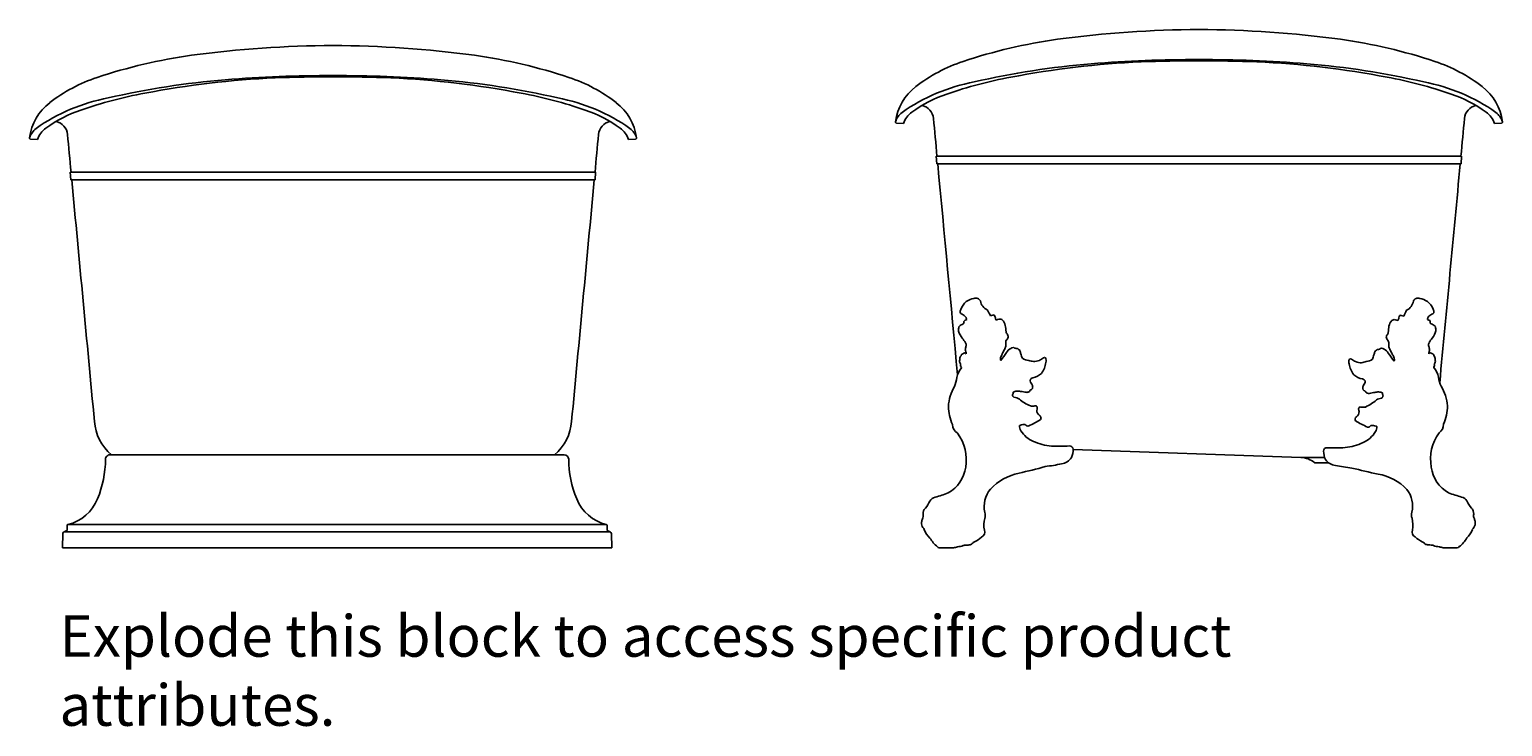
# Model space of a CAD drawing. Units: inches. Extents: x -16.3 to 62.6, y -9.6 to 27.7.
import ezdxf

# ---------------------------------------------------------------- set-up
doc = ezdxf.new("R2010")
doc.units = ezdxf.units.IN
doc.header["$MEASUREMENT"] = 0
doc.styles.get("Standard").update_dxf_attribs({"font": 'arial.ttf'})

# ---------------------------------------------------------------- blocks, each defined once
blk = doc.blocks.new('2sde')
for p, q in [((-16.2, 22.737), (-15.827, 22.717)), ((16.2, 22.737), (15.827, 22.717)), ((-14.076, 20.961), (-14.032, 20.967)), ((-14.076, 20.961), (-14.037, 20.548)), ((14.042, 20.548), (-14.037, 20.548)), ((-14.032, 20.967), (14.032, 20.967)), ((14.065, 20.961), (14.032, 20.967)), ((14.042, 20.548), (14.065, 20.961)), ((-6.74, 5.254), (5.456, 4.828)), ((6.73, 4.828), (5.456, 4.828)), ((6.201, 4.549), (6.943, 4.549)), ((-13.152, 0), (-13.919, 0)), ((13.83, 0), (13.077, 0))]:
    blk.add_line(p, q)
for centre, radius, start, end in [((0.384, -33.248), 60.997, 90.36034, 97.50365), ((-0.384, -33.248), 60.997, 82.49635, 89.63966), ((-3.396, -1.898), 29.424, 98.17909, 108.30266), ((3.396, -1.898), 29.424, 71.69734, 81.82091), ((-9.989, 18.033), 8.431, 108.30266, 127.89809), ((-0.35, -39.726), 65.861, 89.69514, 94.72102), ((-0.089, -49.747), 75.82, 89.93311, 92.27924), ((0.35, -39.726), 65.861, 85.27898, 90.30486), ((0.089, -49.747), 75.82, 87.72076, 90.06689), ((9.989, 18.033), 8.431, 52.10191, 71.69734), ((-2.111, -18.284), 44.347, 94.73409, 102.9313), ((-1.045, -21.625), 47.682, 92.47452, 100.92494), ((1.045, -21.625), 47.682, 79.07506, 87.52548), ((2.111, -18.284), 44.347, 77.0687, 85.26591), ((-13.51, 22.472), 2.765, 126.81509, 173.16229), ((-10.191, 15.149), 9.961, 100.671, 125.00344), ((-5.746, 1.893), 23.699, 100.54111, 109.09772), ((5.746, 1.893), 23.699, 70.90228, 79.45889), ((10.191, 15.149), 9.961, 54.99656, 79.329), ((13.51, 22.472), 2.765, 6.83771, 53.18491), ((-11.488, 18.102), 6.505, 108.01944, 126.72576), ((-15.01, 22.907), 0.793, 5.34914, 77.19332), ((11.488, 18.102), 6.505, 53.27424, 71.98056), ((15.01, 22.907), 0.793, 102.80668, 174.65086), ((-15.161, 22.419), 1.16, 129.89607, 160.74699), ((-14.721, 22.357), 1.162, 124.40967, 161.97466), ((31564.253, 2979.748), 31716.596, 185.3491428, 185.3527968), ((-31564.253, 2979.748), 31716.596, 354.6472032, 354.6508572), ((14.721, 22.357), 1.162, 18.02534, 55.59033), ((15.161, 22.419), 1.16, 19.25301, 50.10393), ((-16.2, 22.794), 0.0567, 172.07929, 269.70339), ((16.2, 22.794), 0.0567, 270.29661, 7.92071), ((31564.253, 2979.748), 31716.596, 185.3535574, 185.3740466), ((-31564.253, 2979.748), 31716.596, 354.6251861, 354.6464426), ((-12.453, 12.624), 0.334, 155.8017, 190.83386), ((-11.759, 12.379), 1.069, 131.12555, 159.07289), ((-11.686, 11.825), 1.566, 103.54872, 119.73389), ((-11.946, 13.111), 0.258, 22.89564, 114.45513), ((-11.042, 13.337), 0.677, 190.63123, 244.36302), ((-14.113, 11.056), 3.242, 24.82324, 31.02163), ((13.931, 11.094), 3.242, 150.0901, 156.28848), ((10.816, 13.315), 0.677, 296.7487, 350.4805), ((11.724, 13.107), 0.258, 66.65659, 158.21609), ((11.489, 11.815), 1.566, 61.37784, 77.56301), ((11.552, 12.371), 1.069, 22.03884, 49.98617), ((12.241, 12.629), 0.334, 350.27787, 25.31003), ((-12.722, 11.757), 0.153, 118.64409, 155.27799), ((-11.45, 9.797), 2.49, 117.03587, 122.71134), ((-12.67, 12.621), 0.126, 208.49277, 261.7721), ((-12.835, 12.089), 0.433, 33.9984, 70.27187), ((-12.39, 12.079), 0.202, 171.16899, 198.81677), ((-12.464, 12.051), 0.139, 111.60321, 154.67932), ((-10.474, 7.833), 4.803, 114.11383, 115.1497), ((-12.317, 12.343), 0.159, 184.36137, 203.41939), ((-12.745, 12.125), 0.322, 16.48201, 28.72007), ((-10.675, 11.074), 1.432, 104.68423, 110.27594), ((-11.01, 12.405), 0.0608, 45.65193, 117.2814), ((-11.19, 12.265), 0.289, 14.65274, 39.53885), ((-10.289, 12.462), 0.634, 191.29534, 205.71191), ((-10.462, 11.149), 1.112, 103.09559, 110.97088), ((-10.65, 12.076), 0.168, 42.99192, 112.40972), ((-10.935, 11.788), 0.573, 11.80477, 44.65335), ((-14.232, 11.236), 3.916, 4.84433, 9.83798), ((14.046, 11.276), 3.916, 171.27375, 176.26739), ((10.739, 11.764), 0.573, 136.45837, 169.30696), ((10.449, 12.046), 0.168, 68.70201, 138.11981), ((10.279, 11.116), 1.112, 70.14085, 78.01614), ((10.081, 12.425), 0.634, 335.39982, 349.81639), ((10.985, 12.245), 0.289, 141.57288, 166.45898), ((10.802, 12.382), 0.0608, 63.83032, 135.4598), ((10.493, 11.045), 1.432, 70.83579, 76.42749), ((12.542, 12.136), 0.322, 152.39166, 164.62972), ((10.355, 7.801), 4.803, 65.96202, 66.99789), ((12.11, 12.346), 0.159, 337.69234, 356.75035), ((12.633, 12.101), 0.433, 110.83985, 147.11333), ((12.263, 12.056), 0.139, 26.43241, 69.50852), ((12.188, 12.083), 0.202, 342.29496, 9.94274), ((11.293, 9.783), 2.49, 58.40039, 64.07586), ((12.458, 12.631), 0.126, 279.33963, 332.61896), ((12.527, 11.768), 0.153, 25.83374, 62.46763), ((-12.216, 11.673), 0.662, 167.02271, 186.54184), ((-11.849, 11.873), 1.061, 195.06275, 218.27108), ((-13.492, 10.451), 1.114, 27.84685, 43.33035), ((-10.143, 10.997), 0.209, 149.09181, 198.68834), ((-10.056, 11.61), 0.277, 188.95956, 224.92708), ((-10.534, 11.344), 0.32, 311.5572, 337.36949), ((-10.406, 11.307), 0.187, 332.82536, 35.08298), ((10.219, 11.273), 0.187, 146.02875, 208.28637), ((10.347, 11.313), 0.32, 203.74224, 229.55453), ((9.864, 11.569), 0.277, 316.18465, 352.15217), ((9.962, 10.958), 0.209, 342.42339, 32.01992), ((13.322, 10.477), 1.114, 137.78137, 153.26488), ((11.651, 11.867), 1.061, 322.84065, 346.04898), ((12.022, 11.673), 0.662, 354.56988, 14.08901), ((-12.645, 10.148), 0.16, 128.33302, 172.72839), ((-12.696, 10.291), 0.0515, 128.76361, 200.05204), ((-12.358, 9.87), 0.592, 108.83259, 128.76361), ((-12.54, 10.405), 0.0261, 53.41207, 108.83259), ((-12.675, 10.223), 0.253, 37.63784, 53.41207), ((-12.272, 10.599), 0.244, 168.56236, 191.26609), ((-13.428, 10.204), 0.981, 13.25781, 20.7772), ((-10.625, 10.318), 1.915, 165.0621, 170.09431), ((-12.65, 10.86), 0.181, 344.52219, 38.00345), ((-10.563, 10.36), 1.912, 177.96015, 179.48612), ((-10.267, 10.101), 0.364, 150.95724, 187.14419), ((-19.779, 16.909), 11.465, 323.05957, 325.72155), ((-11.218, 10.689), 0.754, 327.00874, 341.99186), ((-13.289, 12.071), 3.222, 329.91148, 334.13489), ((-10.787, 10.876), 0.449, 332.07465, 6.99508), ((-9.87, 10.233), 0.487, 116.1486, 153.2408), ((-9.629, 9.755), 1.022, 108.04347, 116.48648), ((-9.933, 10.694), 0.0354, 47.32618, 111.60661), ((-9.82, 10.778), 0.106, 213.52711, 254.99302), ((-9.648, 11.758), 1.101, 259.56722, 265.99184), ((-9.744, 10.601), 0.062, 30.4738, 72.07078), ((-9.446, 11.225), 0.641, 247.50428, 250.71584), ((-9.745, 10.48), 0.164, 22.38408, 58.00132), ((-8.234, 10.923), 1.411, 195.6199, 202.84579), ((-8.606, 10.563), 0.947, 191.45475, 205.63238), ((8.434, 10.494), 0.947, 335.47935, 349.65698), ((8.055, 10.847), 1.411, 338.26594, 345.49182), ((9.574, 10.434), 0.164, 123.11041, 158.72764), ((9.261, 11.172), 0.641, 290.39588, 293.60745), ((9.572, 10.554), 0.062, 109.04094, 150.63792), ((9.453, 11.709), 1.101, 275.11988, 281.54451), ((9.644, 10.733), 0.106, 286.11871, 327.58462), ((9.758, 10.65), 0.0354, 69.50512, 133.78555), ((9.473, 9.706), 1.022, 64.62525, 73.06825), ((9.705, 10.188), 0.487, 27.87093, 64.96312), ((19.482, 17.056), 11.465, 215.39018, 218.05215), ((10.608, 10.849), 0.449, 174.11664, 209.03708), ((13.087, 12.093), 3.222, 206.97684, 211.20025), ((11.044, 10.671), 0.754, 199.11987, 214.10299), ((12.472, 10.869), 0.181, 143.10828, 196.58953), ((10.458, 10.288), 1.915, 11.01742, 16.04963), ((13.263, 10.228), 0.981, 160.33452, 167.85392), ((10.395, 10.329), 1.912, 1.62561, 3.15158), ((12.509, 10.233), 0.253, 127.69966, 143.47389), ((12.099, 10.601), 0.244, 349.84564, 12.54937), ((12.371, 10.412), 0.0261, 72.27914, 127.69966), ((12.199, 9.874), 0.592, 52.34811, 72.27914), ((12.529, 10.301), 0.0515, 341.05968, 52.34811), ((12.481, 10.158), 0.16, 8.38334, 52.7787), ((-11.913, 8.939), 1.068, 139.6751, 170.90758), ((-10.855, 9.882), 1.969, 171.62789, 177.71466), ((-12.481, 10.011), 0.345, 188.4, 217.97195), ((-12.702, 9.748), 0.0721, 135.63619, 204.44815), ((-12.878, 9.613), 0.152, 6.16121, 43.42842), ((-10.408, 10.118), 0.229, 195.56238, 205.55386), ((-9.12, 10.558), 0.528, 229.94503, 270.25254), ((-8.573, 11.708), 1.764, 252.04283, 260.37172), ((-8.834, 10.647), 0.679, 267.0857, 294.99692), ((-8.853, 10.77), 0.799, 292.53841, 310.7935), ((-9.327, 10.028), 1.129, 321.91604, 354.47923), ((-8.274, 10.104), 0.0837, 50.13024, 133.4513), ((-8.485, 10.026), 0.301, 339.33779, 28.2136), ((8.324, 9.954), 0.301, 152.89812, 201.77394), ((9.166, 9.973), 1.129, 186.6325, 219.19569), ((8.111, 10.028), 0.0837, 47.66043, 130.98149), ((8.678, 10.705), 0.799, 230.31822, 248.57332), ((8.661, 10.582), 0.679, 246.11481, 274.02603), ((8.38, 11.638), 1.764, 280.74, 289.0689), ((8.948, 10.499), 0.528, 270.85919, 311.16669), ((10.104, 10.065), 0.364, 353.96754, 30.15448), ((10.245, 10.084), 0.229, 335.55787, 345.54934), ((12.724, 9.627), 0.152, 137.6833, 174.95052), ((11.772, 8.934), 1.068, 10.20415, 41.43663), ((12.319, 10.017), 0.345, 323.13978, 352.71173), ((12.545, 9.758), 0.0721, 336.66358, 45.47554), ((10.696, 9.856), 1.969, 3.39707, 9.48384), ((-14.908, 9.381), 1.961, 337.45498, 351.98949), ((-9.325, 9.281), 0.406, 314.78728, 326.54826), ((-8.679, 8.992), 0.36, 179.93985, 220.81684), ((-8.884, 8.948), 0.149, 94.39452, 132.99693), ((-9.257, 8.587), 0.35, 0.97324, 29.09478), ((-9.074, 10.005), 0.926, 281.12018, 313.38581), ((8.914, 9.945), 0.926, 227.72592, 259.99155), ((8.744, 8.884), 0.149, 48.1148, 86.71721), ((9.124, 8.531), 0.35, 152.01695, 180.13849), ((8.538, 8.925), 0.36, 320.29488, 1.17188), ((9.178, 9.226), 0.406, 214.56346, 226.32444), ((14.759, 9.434), 1.961, 189.12223, 203.65674), ((-11.143, 7.457), 2.279, 149.06621, 177.24918), ((-10.38, 8.359), 0.431, 337.1679, 356.42338), ((-9.827, 8.188), 0.157, 178.63039, 238.0213), ((-9.723, 7.923), 0.468, 95.83057, 118.99453), ((-10.028, 7.216), 0.848, 61.31855, 81.9552), ((-9.789, 7.005), 1.383, 80.15371, 89.25398), ((-8.125, 9.706), 2.3, 229.39744, 246.80205), ((-12.973, -13.545), 22.179, 80.35702, 81.12861), ((-9.226, 8.394), 0.0799, 246.38972, 295.15152), ((-9.154, 8.276), 0.0587, 88.12714, 129.59907), ((-9.138, 8.398), 0.0652, 257.44653, 331.70713), ((-8.942, 8.322), 0.146, 102.90219, 161.71281), ((-9.059, 8.59), 0.152, 303.58849, 0.97324), ((8.925, 8.53), 0.152, 180.13849, 237.52324), ((8.814, 8.26), 0.146, 19.39892, 78.20954), ((7.97, 9.628), 2.3, 294.30967, 311.71429), ((9.008, 8.34), 0.0652, 209.4046, 283.6652), ((9.027, 8.218), 0.0587, 51.51265, 92.98458), ((9.096, 8.337), 0.0799, 245.9602, 294.72201), ((13.268, -13.525), 22.179, 99.98312, 100.7547), ((9.686, 6.96), 1.383, 91.85775, 100.95802), ((9.921, 7.175), 0.848, 99.15653, 119.79318), ((9.603, 7.876), 0.468, 62.11719, 85.28115), ((9.701, 8.144), 0.157, 303.09043, 2.48134), ((10.251, 8.325), 0.431, 184.68835, 203.94383), ((11.031, 7.438), 2.279, 3.86255, 32.04551), ((-10.996, 7.604), 2.423, 180.88455, 204.60741), ((-8.919, 8.072), 0.492, 256.85348, 285.3282), ((-8.76, 7.501), 0.0999, 357.38174, 106.6304), ((-8.907, 7.474), 0.248, 330.21463, 5.17232), ((-8.318, 7.381), 0.375, 184.51651, 234.47393), ((8.208, 7.307), 0.375, 306.63779, 356.59522), ((8.795, 7.411), 0.248, 175.93941, 210.89709), ((8.648, 7.436), 0.0999, 74.48133, 183.72999), ((8.795, 8.009), 0.492, 255.78353, 284.25824), ((10.882, 7.582), 2.423, 336.50431, 0.22717), ((-12.612, 6.62), 0.588, 182.39264, 235.8582), ((-8.254, 1.648), 5.082, 104.94679, 105.59794), ((-9.09, 6.547), 0.53, 180.50645, 212.33926), ((-9.27, 5.603), 0.999, 92.06004, 107.17159), ((-7.23, 8.676), 2.934, 224.97869, 227.11731), ((-9.168, 6.595), 0.0915, 229.47735, 301.45159), ((-11.644, 11.942), 5.983, 294.95655, 301.86701), ((-8.604, 6.946), 0.146, 324.06929, 62.22294), ((8.502, 6.878), 0.146, 118.88878, 217.04244), ((11.445, 11.931), 5.983, 239.24472, 246.15518), ((9.073, 6.538), 0.0915, 239.66014, 311.63437), ((7.096, 8.58), 2.934, 313.99442, 316.13303), ((9.194, 5.548), 0.999, 73.94014, 89.05169), ((8.996, 6.488), 0.53, 328.77247, 0.60528), ((8.256, 1.573), 5.082, 75.51379, 76.16493), ((12.516, 6.629), 0.588, 305.25353, 358.71909), ((-14.834, 4.7), 2.373, 350.43251, 37.13849), ((-8.326, 7.01), 1.424, 211.63394, 247.56743), ((-7.759, 8), 2.559, 244.33976, 266.96917), ((7.637, 7.915), 2.559, 274.14256, 296.77197), ((8.223, 6.937), 1.424, 293.54429, 329.47779), ((14.775, 4.753), 2.373, 143.97324, 190.67922), ((-7.476, 13.351), 7.918, 266.96917, 273.89868), ((-7.517, 5.309), 0.839, 281.01303, 324.6302), ((-6.925, 5.267), 0.185, 2.78141, 93.89868), ((-7.874, 5.271), 1.133, 336.76203, 0.27976), ((5.412, 3.579), 1.25, 50.89407, 88), ((6.856, 5.167), 0.185, 87.21305, 178.33032), ((7.805, 5.188), 1.133, 180.83197, 204.3497), ((7.25, 13.26), 7.918, 267.21305, 274.14256), ((-14.373, 4.58), 1.9, 299.64363, 351.69137), ((-9.093, 1.215), 2.825, 101.14002, 137.17464), ((-19.553, 46.194), 43.356, 283.21851, 285.13284), ((-11.463, 26.818), 22.707, 278.1738, 280.42038), ((7.447, 5.22), 0.839, 216.48153, 260.0987), ((10.976, 26.801), 22.707, 260.69135, 262.93792), ((18.688, 46.331), 43.356, 255.97888, 257.89322), ((14.26, 4.536), 1.831, 186.97455, 240.85059), ((9.103, 1.158), 2.825, 43.93709, 79.97171), ((-15.981, 3.216), 1.725, 320.34269, 335.28843), ((-14.079, 2.336), 0.37, 98.4735, 154.67023), ((-16.006, 9.669), 7.214, 285.04239, 290.88779), ((-10.084, 2.209), 1.423, 139.40502, 193.03448), ((9.953, 2.217), 1.488, 347.52037, 37.26048), ((15.94, 9.676), 7.214, 249.11221, 254.95761), ((14.013, 2.344), 0.37, 25.32977, 81.5265), ((15.915, 3.223), 1.725, 204.71157, 219.65731), ((-15.204, 1.727), 0.432, 334.99925, 9.13251), ((-14.378, 1.822), 0.402, 133.19067, 183.88042), ((-11.914, 1.734), 0.469, 339.38756, 19.15624), ((11.849, 1.741), 0.469, 160.84376, 200.61244), ((14.312, 1.829), 0.402, 356.11958, 46.80933), ((15.139, 1.734), 0.432, 170.86749, 205.00075), ((-14.511, 1.297), 0.353, 169.88691, 219.20103), ((-14.206, 1.298), 0.655, 157.92791, 174.68483), ((-14.997, 0.844), 0.314, 24.95755, 47.22091), ((-13.533, 1.425), 1.263, 200.84093, 226.00219), ((-11.768, 0.835), 0.293, 295.17648, 21.19725), ((-10.159, 1.214), 1.363, 164.9047, 191.56341), ((11.703, 0.842), 0.293, 158.80275, 244.82352), ((10.094, 1.221), 1.363, 348.43659, 15.0953), ((13.467, 1.432), 1.263, 313.99781, 339.15907), ((14.932, 0.851), 0.314, 132.77909, 155.04245), ((14.446, 1.304), 0.353, 320.79897, 10.11309), ((14.141, 1.305), 0.655, 5.31517, 22.07209), ((-12.991, 1.339), 1.64, 210.0848, 231.81273), ((-13.891, 0.148), 0.15, 220.65034, 259.18135), ((-13.196, 0.813), 0.814, 273.10678, 288.15402), ((-12.786, -0.475), 0.538, 88.47264, 106.87885), ((-12.777, 0.294), 0.232, 271.25401, 308.48014), ((-12.547, -0.082), 0.213, 91.96548, 113.80663), ((-12.65, 2.923), 2.794, 271.96548, 277.00195), ((-12.319, 0.413), 0.263, 272.07618, 311.78783), ((-11.942, 0.084), 0.241, 109.86555, 146.57349), ((-12.757, 1.799), 1.66, 296.21855, 312.16423), ((12.692, 1.806), 1.66, 227.83577, 243.78145), ((11.877, 0.091), 0.241, 33.42651, 70.13445), ((12.253, 0.42), 0.263, 228.21217, 267.92382), ((12.584, 2.93), 2.794, 262.99805, 268.03452), ((12.481, -0.075), 0.213, 66.19337, 88.03452), ((12.711, 0.301), 0.232, 231.51986, 268.74599), ((12.72, -0.468), 0.538, 73.12115, 91.52736), ((13.304, 1.43), 1.448, 252.81746, 260.94854), ((13.823, 0.147), 0.147, 272.72232, 322.25596), ((12.926, 1.346), 1.64, 308.18727, 329.9152)]:
    blk.add_arc(centre, radius, start, end)
at = {"layer": 'Defpoints'}
for tag, p in [('MODELNUMBER', (-0.003, -0.003)), ('TRADENAME', (-0.003, -0.004)), ('PRODUCT', (-0.003, -0.006))]:
    blk.add_attdef(tag, p, '', height=0.001, dxfattribs=at)
blk = doc.blocks.new('sde')
for p, q in [((-16.2, 21.88), (-15.827, 21.86)), ((16.2, 21.88), (15.827, 21.86)), ((-14.076, 20.104), (-14.032, 20.11)), ((-14.076, 20.104), (-14.037, 19.691)), ((-14.032, 20.11), (14.032, 20.11)), ((14.065, 20.104), (14.032, 20.11)), ((14.042, 19.691), (14.065, 20.104)), ((14.042, 19.691), (-14.037, 19.691)), ((-11.92, 4.98), (12.385, 4.98)), ((-14.405, 0.852), (-14.285, 0.896)), ((-14.405, 0.852), (14.843, 0.852)), ((-14.245, 0.952), (-14.245, 1.182)), ((-14.199, 1.24), (14.637, 1.24)), ((14.683, 0.952), (14.683, 1.182)), ((14.843, 0.852), (14.723, 0.896)), ((-14.49, 0), (-14.47, 0.765)), ((-14.49, 0), (14.928, 0)), ((14.928, 0), (14.908, 0.765))]:
    blk.add_line(p, q)
for centre, radius, start, end in [((0.384, -34.105), 60.997, 90.36034, 97.50365), ((-0.384, -34.105), 60.997, 82.49635, 89.63966), ((-3.396, -2.755), 29.424, 98.17909, 108.30266), ((3.396, -2.755), 29.424, 71.69734, 81.82091), ((-0.35, -40.583), 65.861, 89.69514, 94.72102), ((0.35, -40.583), 65.861, 85.27898, 90.30486), ((-9.989, 17.176), 8.431, 108.30266, 127.89809), ((-2.111, -19.141), 44.347, 94.73409, 102.9313), ((-1.045, -22.482), 47.682, 92.47452, 100.92494), ((-0.089, -50.604), 75.82, 89.93311, 92.27924), ((0.089, -50.604), 75.82, 87.72076, 90.06689), ((1.045, -22.482), 47.682, 79.07506, 87.52548), ((2.111, -19.141), 44.347, 77.0687, 85.26591), ((9.989, 17.176), 8.431, 52.10191, 71.69734), ((-13.51, 21.615), 2.765, 126.81509, 173.16229), ((-10.191, 14.292), 9.961, 100.671, 125.00344), ((-5.746, 1.036), 23.699, 100.54111, 109.09772), ((5.746, 1.036), 23.699, 70.90228, 79.45889), ((10.191, 14.292), 9.961, 54.99656, 79.329), ((13.51, 21.615), 2.765, 6.83771, 53.18491), ((-11.488, 17.245), 6.505, 108.01944, 126.72576), ((11.488, 17.245), 6.505, 53.27424, 71.98056), ((-15.161, 21.562), 1.16, 129.89607, 160.74699), ((-14.721, 21.5), 1.162, 124.40967, 161.97466), ((-15.01, 22.05), 0.793, 5.34914, 77.19332), ((31564.253, 2978.89), 31716.596, 185.3491428, 185.3527968), ((-31564.253, 2978.89), 31716.596, 354.6472032, 354.6508572), ((15.01, 22.05), 0.793, 102.80668, 174.65086), ((14.721, 21.5), 1.162, 18.02534, 55.59033), ((15.161, 21.562), 1.16, 19.25301, 50.10393), ((-16.2, 21.936), 0.0567, 172.07929, 269.70339), ((16.2, 21.936), 0.0567, 270.29661, 7.92071), ((31564.253, 2978.89), 31716.596, 185.3535574, 185.3770208), ((-31564.253, 2978.89), 31716.596, 354.6229792, 354.6464426), ((-10.173, 6.966), 2.613, 184.53861, 229.45558), ((10.173, 6.966), 2.613, 310.54442, 355.46139), ((-17.864, 4.784), 5.68, 337.57085, 359.53554), ((-11.934, 4.73), 0.251, 86.91732, 178.18215), ((12.372, 4.73), 0.251, 1.81785, 86.90261), ((18.302, 4.784), 5.68, 180.46446, 202.42915), ((-14.735, 3.458), 2.282, 283.57896, 338.35056), ((15.173, 3.458), 2.282, 201.64944, 256.42104), ((-14.37, 0.758), 0.1, 110, 175.7637), ((-14.305, 0.952), 0.06, 290.1397, 360), ((-14.185, 1.182), 0.06, 103.14599, 180), ((14.623, 1.182), 0.06, 0, 76.85401), ((14.743, 0.952), 0.06, 180, 249.8603), ((14.808, 0.758), 0.1, 4.2363, 70)]:
    blk.add_arc(centre, radius, start, end)
at = {"layer": 'Defpoints'}
for tag, p in [('MODELNUMBER', (-0.003, -0.003)), ('TRADENAME', (-0.003, -0.004)), ('PRODUCT', (-0.003, -0.006))]:
    blk.add_attdef(tag, p, '', height=0.001, dxfattribs=at)

msp = doc.modelspace()

# ---------------------------------------------------------------- block references
for name, p, values in [('2sde', (46.381, 0), {'PRODUCT': 'BATH', 'TRADENAME': 'ARTIFACTS', 'MODELNUMBER': 'K-21000-P5D/K-204'}), ('sde', (0, 0), {'PRODUCT': 'BATH', 'TRADENAME': 'ARTIFACTS', 'MODELNUMBER': 'K-21000-P5D/K-20027'})]:
    msp.add_blockref(name, p).add_auto_attribs(values)

# ---------------------------------------------------------------- texts
at = {"insert": (-14.651, -3.618), "char_height": 2.21927, "attachment_point": 1}
msp.add_mtext_dynamic_manual_height_columns('Explode this block to access specific product attributes.', width=76.6472, gutter_width=11.096, heights=[0], dxfattribs=at)
at = {"layer": 'Defpoints'}
for tag, p, s in [('MODELNUMBER', (-0.003, -0.011), 'K-21000-P5D/K-204/K-20027'), ('TRADENAME', (-0.003, -0.013), 'ARTIFACTS'), ('PRODUCT', (-0.003, -0.014), 'BATH')]:
    msp.add_attdef(tag, p, s, height=0.001, dxfattribs=at)

doc.saveas('drawing.dxf')
